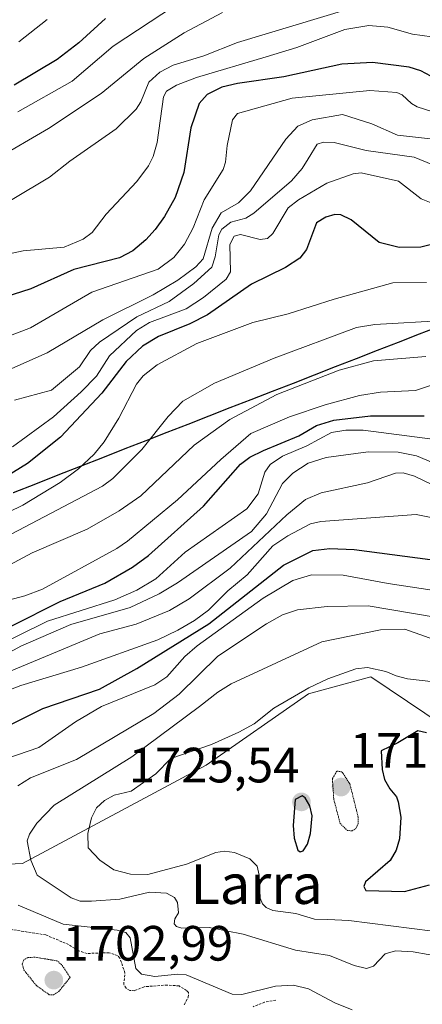
# Model space of a CAD drawing. Units: metres. Extents: x 679026 to 681829, y 4758531 to 4759855.
# Drawn here: x 681226 to 681308, y 4759290 to 4759489 of the extents above; entities that cross this region are included whole.
import ezdxf
from ezdxf.enums import TextEntityAlignment as Align

# ---------------------------------------------------------------- set-up
doc = ezdxf.new("R2010")
doc.units = ezdxf.units.M
doc.header["$MEASUREMENT"] = 0
doc.linetypes.add('TRAZOS', pattern=[0.75, 0.5, -0.25])
doc.linetypes.add('TRAZOS2', pattern=[0.375, 0.25, -0.125])
for name, color, linetype, lineweight in [('Arbolado forestal CxS', 92, 'Continuous', 0), ('Carátula', 7, 'Continuous', 5), ('Comunidad autónoma', 142, 'Continuous', 30), ('Curva de nivel auxiliar', 36, 'TRAZOS', 0), ('Curva de nivel maestra', 36, 'Continuous', 30), ('Curva de nivel normal', 36, 'Continuous', 0), ('Curva de nivel normal depresión', 36, 'TRAZOS2', 0), ('Municipio', 9, 'Continuous', 13), ('Municipio CxS', 142, 'Continuous', 0), ('Nación', 19, 'Continuous', 30), ('Provincia', 19, 'Continuous', 0), ('Punto de cota en terreno', 7, 'Continuous', 0), ('Rótulo de punto de cota en terreno', 19, 'Continuous', 0), ('Texto cartográfico', 19, 'Continuous', 0)]:
    doc.layers.add(name, color=color, linetype=linetype, lineweight=lineweight)
doc.styles.add('Arial', font='txt', dxfattribs={"height": 0.2})

# ---------------------------------------------------------------- blocks, each defined once
blk = doc.blocks.new('*U151')
at = {"layer": 'Arbolado forestal CxS', "color": 92, "linetype": 'Continuous', "lineweight": 0}
blk.add_polyline3d([(681095.7917, 4759296.5769, 1677.4269), (681123.6077, 4759303.5259, 1689.5625), (681148.6383, 4759321.8501, 1691.4952), (681175.2647, 4759324.9623, 1700.281), (681202.1219, 4759317.2815, 1710.3945), (681226.8831, 4759318.4487, 1714.1056), (681263.9573, 4759338.3019, 1722.6959), (681284.6227, 4759352.7201, 1722.6724), (681297.2593, 4759356.1673, 1721.4091), (681330.1463, 4759334.0065, 1731.7966), (681346.7027, 4759332.4567, 1733.9628), (681361.1375, 4759341.0237, 1734.1661), (681386.2089, 4759357.4429, 1736.3805), (681407.8213, 4759357.2721, 1739.3689), (681433.0967, 4759364.1673, 1738.1555), (681444.1785, 4759380.9203, 1734.2013), (681456.5993, 4759394.5275, 1728.6529), (681471.8049, 4759396.7595, 1725.9276)], dxfattribs=at)
blk = doc.blocks.new('*U170')
at = {"layer": 'Curva de nivel normal', "color": 36, "linetype": 'Continuous', "lineweight": 0}
blk.add_polyline3d([(681221.31, 4759338.87, 1705), (681230.19, 4759341.86, 1705), (681237.59, 4759347.07, 1705), (681242.87, 4759350.12, 1705), (681253.62, 4759354.55, 1705), (681256.03, 4759356.15, 1705), (681259.68, 4759360.24, 1705), (681262.16, 4759362.44, 1705), (681275.47, 4759372.05, 1705), (681281.49, 4759375.61, 1705), (681285.26, 4759376.75, 1705), (681291.63, 4759376.71, 1705), (681300.71, 4759374.98, 1705), (681311.84, 4759373.35, 1705)], dxfattribs=at)
blk = doc.blocks.new('*U176')
at = {"layer": 'Curva de nivel normal', "color": 36, "linetype": 'Continuous', "lineweight": 0}
blk.add_polyline3d([(681218.1, 4759354.66, 1690), (681242.5, 4759364.86, 1690), (681249.82, 4759366.79, 1690), (681256.57, 4759369.56, 1690), (681260.54, 4759371.9, 1690), (681268.8, 4759378.13, 1690), (681280.26, 4759388.9, 1690), (681284.04, 4759391.97, 1690), (681287.18, 4759393.3, 1690), (681296.57, 4759395.31, 1690), (681302.21, 4759397.31, 1690), (681303.77, 4759397.34, 1690), (681306.06, 4759396.7, 1690), (681315.29, 4759392.23, 1690)], dxfattribs=at)
blk = doc.blocks.new('*U183')
at = {"layer": 'Curva de nivel normal', "color": 36, "linetype": 'Continuous', "lineweight": 0}
blk.add_polyline3d([(681257.58, 4759491.69, 1605), (681245.21, 4759483.56, 1605), (681236.9, 4759476.45, 1605), (681225.93, 4759470.32, 1605)], dxfattribs=at)
blk = doc.blocks.new('*U185')
at = {"layer": 'Curva de nivel normal', "color": 36, "linetype": 'Continuous', "lineweight": 0}
blk.add_polyline3d([(681267.25, 4759490.35, 1610), (681259.52, 4759486.26, 1610), (681251.37, 4759481.07, 1610), (681242.81, 4759474.02, 1610), (681232.12, 4759466.93, 1610), (681221.25, 4759460.6, 1610)], dxfattribs=at)
blk = doc.blocks.new('*U186')
at = {"layer": 'Curva de nivel normal', "color": 36, "linetype": 'Continuous', "lineweight": 0}
blk.add_polyline3d([(681315.4, 4759484.6, 1620), (681305.66, 4759485.97, 1620), (681300.67, 4759487.42, 1620), (681296.81, 4759487.71, 1620), (681291.99, 4759486.92, 1620), (681282.28, 4759483.31, 1620), (681276.07, 4759481.4, 1620), (681262.02, 4759477.21, 1620), (681257.96, 4759475.69, 1620), (681255.97, 4759474.44, 1620), (681255.4, 4759473.3, 1620), (681254.08, 4759464.06, 1620), (681253.26, 4759461.25, 1620), (681252.31, 4759459.37, 1620), (681249.99, 4759456.23, 1620), (681243.76, 4759449.63, 1620), (681240.97, 4759445.94, 1620), (681239.15, 4759444.56, 1620), (681235.32, 4759442.93, 1620), (681227.04, 4759442.22, 1620), (681220.34, 4759440.79, 1620)], dxfattribs=at)
blk = doc.blocks.new('*U195')
at = {"layer": 'Curva de nivel normal', "color": 36, "linetype": 'Continuous', "lineweight": 0}
blk.add_polyline3d([(681309.42, 4759388.31, 1695), (681306.39, 4759388.96, 1695), (681287.12, 4759387.53, 1695), (681285.05, 4759387.04, 1695), (681280.46, 4759384.64, 1695), (681277.44, 4759382.58, 1695), (681272.28, 4759376.76, 1695), (681268.38, 4759373.55, 1695), (681264.44, 4759369.64, 1695), (681261.62, 4759367.51, 1695), (681258.26, 4759365.55, 1695), (681254.2, 4759363.63, 1695), (681238.81, 4759358.09, 1695), (681226.56, 4759354.4, 1695), (681222.15, 4759352.74, 1695)], dxfattribs=at)
blk = doc.blocks.new('*U206')
at = {"layer": 'Curva de nivel normal', "color": 36, "linetype": 'Continuous', "lineweight": 0}
blk.add_polyline3d([(681313.21, 4759397.94, 1685), (681306.48, 4759400.78, 1685), (681302.76, 4759401.55, 1685), (681296.66, 4759401.6, 1685), (681288.2, 4759400.46, 1685), (681284.6, 4759399.28, 1685), (681281.49, 4759397.31, 1685), (681279.39, 4759395.19, 1685), (681276.16, 4759389.06, 1685), (681273.15, 4759385.52, 1685), (681258.21, 4759375.17, 1685), (681254.52, 4759372.9, 1685), (681248.62, 4759370.16, 1685), (681236.63, 4759366.69, 1685), (681226.58, 4759362.35, 1685), (681213.58, 4759355.29, 1685)], dxfattribs=at)
blk = doc.blocks.new('*U210')
at = {"layer": 'Curva de nivel maestra', "color": 36, "linetype": 'Continuous', "lineweight": 30}
blk.add_polyline3d([(681224.63, 4759366.39, 1675), (681234.48, 4759371.38, 1675), (681243.5, 4759375.06, 1675), (681249.12, 4759378.32, 1675), (681252.32, 4759380.68, 1675), (681263.47, 4759390.6, 1675), (681270.93, 4759399.14, 1675), (681272.81, 4759400.52, 1675), (681275.56, 4759401.89, 1675), (681282.7, 4759404.83, 1675), (681286.26, 4759406.92, 1675), (681289.79, 4759407.97, 1675), (681297.17, 4759408.87, 1675), (681307.97, 4759408.86, 1675)], dxfattribs=at)
blk = doc.blocks.new('*U213')
at = {"layer": 'Curva de nivel maestra', "color": 36, "linetype": 'Continuous', "lineweight": 30}
blk.add_polyline3d([(681310.34, 4759476.96, 1625), (681307.33, 4759478.59, 1625), (681304.97, 4759479.32, 1625), (681297.55, 4759480.25, 1625), (681291.34, 4759479.92, 1625), (681279.69, 4759477.37, 1625), (681270.3, 4759476.03, 1625), (681267.16, 4759475.28, 1625), (681264.17, 4759473.78, 1625), (681262.6, 4759471.97, 1625), (681260.87, 4759467.05, 1625), (681259.44, 4759458, 1625), (681257.74, 4759452.99, 1625), (681255.58, 4759449.15, 1625), (681253.67, 4759446.55, 1625), (681251.83, 4759444.44, 1625), (681249.2, 4759442.19, 1625), (681246.49, 4759440.78, 1625), (681237.26, 4759438.46, 1625), (681228.56, 4759434.52, 1625), (681221.41, 4759432.25, 1625)], dxfattribs=at)
blk = doc.blocks.new('*U215')
at = {"layer": 'Curva de nivel maestra', "color": 36, "linetype": 'Continuous', "lineweight": 30}
blk.add_polyline3d([(681224.55, 4759346.55, 1700), (681231.02, 4759349.77, 1700), (681242.46, 4759353.66, 1700), (681249.97, 4759357.82, 1700), (681264.49, 4759366.85, 1700), (681279.6, 4759378.73, 1700), (681285.52, 4759381.69, 1700), (681288.92, 4759382.1, 1700), (681293.84, 4759381.9, 1700), (681314.32, 4759379.16, 1700)], dxfattribs=at)
blk = doc.blocks.new('*U218')
at = {"layer": 'Curva de nivel maestra', "color": 36, "linetype": 'Continuous', "lineweight": 30}
blk.add_polyline3d([(681243.63, 4759489.11, 1600), (681238.28, 4759484.23, 1600), (681233.91, 4759480.85, 1600), (681225.21, 4759475.67, 1600)], dxfattribs=at)
blk = doc.blocks.new('5PATER')
at = {"layer": 'Carátula', "linetype": 'Continuous', "lineweight": 5}
h = blk.add_hatch(color=250, dxfattribs=at)
edge = h.paths.add_edge_path()
edge.add_ellipse((0, 0.01), major_axis=(-1.33, -1.34), ratio=0.999422, start_angle=0, end_angle=360)

msp = doc.modelspace()

# ---------------------------------------------------------------- linework, layer by layer
at = {"layer": 'Arbolado forestal CxS', "color": 92, "linetype": 'Continuous', "lineweight": 0}
msp.add_polyline3d([(681471.8, 4759396.76, 1725.93), (681456.6, 4759394.53, 1728.65), (681444.18, 4759380.92, 1734.2), (681433.1, 4759364.17, 1738.16), (681407.82, 4759357.27, 1739.37), (681386.21, 4759357.44, 1736.38), (681361.14, 4759341.02, 1734.17), (681346.7, 4759332.46, 1733.96), (681330.15, 4759334.01, 1731.8), (681297.26, 4759356.17, 1721.41), (681284.62, 4759352.72, 1722.67), (681263.96, 4759338.3, 1722.7), (681226.88, 4759318.45, 1714.11), (681202.12, 4759317.28, 1710.39), (681175.26, 4759324.96, 1700.28), (681148.64, 4759321.85, 1691.5), (681123.61, 4759303.53, 1689.56), (681095.79, 4759296.58, 1677.43)], dxfattribs=at)
msp.add_polyline3d([(681471.8, 4759396.76, 1725.93), (681456.6, 4759394.53, 1728.65), (681444.18, 4759380.92, 1734.2), (681433.1, 4759364.17, 1738.16), (681407.82, 4759357.27, 1739.37), (681386.21, 4759357.44, 1736.38), (681361.14, 4759341.02, 1734.17), (681346.7, 4759332.46, 1733.96), (681330.15, 4759334.01, 1731.8), (681297.26, 4759356.17, 1721.41), (681284.62, 4759352.72, 1722.67), (681263.96, 4759338.3, 1722.7), (681226.88, 4759318.45, 1714.11), (681202.12, 4759317.28, 1710.39), (681175.26, 4759324.96, 1700.28), (681148.64, 4759321.85, 1691.5), (681123.61, 4759303.53, 1689.56), (681095.79, 4759296.58, 1677.43)], dxfattribs=at)
msp.add_polyline3d([(681471.8, 4759396.76, 1725.93), (681456.6, 4759394.53, 1728.65), (681444.18, 4759380.92, 1734.2), (681433.1, 4759364.17, 1738.16), (681407.82, 4759357.27, 1739.37), (681386.21, 4759357.44, 1736.38), (681361.14, 4759341.02, 1734.17), (681346.7, 4759332.46, 1733.96), (681330.15, 4759334.01, 1731.8), (681297.26, 4759356.17, 1721.41), (681284.62, 4759352.72, 1722.67), (681263.96, 4759338.3, 1722.7), (681226.88, 4759318.45, 1714.11), (681202.12, 4759317.28, 1710.39), (681175.26, 4759324.96, 1700.28), (681148.64, 4759321.85, 1691.5), (681123.61, 4759303.53, 1689.56), (681095.79, 4759296.58, 1677.43)], dxfattribs=at)
at = {"layer": 'Comunidad autónoma', "color": 142, "linetype": 'Continuous', "lineweight": 30}
msp.add_polyline3d([(681311.21, 4759427, 1660.23), (681306.98, 4759425.35, 1661.16), (681302.74, 4759423.69, 1662.36), (681298.51, 4759422.04, 1663.35), (681294.28, 4759420.39, 1663.83), (681290.03, 4759418.74, 1663.82), (681285.78, 4759417.08, 1664.1), (681281.53, 4759415.43, 1664.3), (681277.28, 4759413.77, 1663.82), (681273.03, 4759412.12, 1663.67), (681268.79, 4759410.46, 1663.44), (681264.54, 4759408.81, 1662.98), (681260.29, 4759407.15, 1662.14), (681256.04, 4759405.5, 1660.91), (681251.79, 4759403.84, 1659.37), (681247.54, 4759402.19, 1657.59), (681243.04, 4759400.42, 1656.05), (681238.54, 4759398.64, 1654.44), (681234.03, 4759396.87, 1653.48), (681229.53, 4759395.1, 1652.43), (681225.03, 4759393.33, 1651.71)], dxfattribs=at)
at = {"layer": 'Curva de nivel auxiliar', "color": 36, "linetype": 'TRAZOS', "lineweight": 0}
for points in [[(681259.54, 4759289.91, 1707.5), (681260.38, 4759291.41, 1707.5), (681260.42, 4759292.37, 1707.5), (681260.04, 4759292.77, 1707.5), (681258.51, 4759293.7, 1707.5), (681256.12, 4759293.89, 1707.5), (681251.44, 4759293.54, 1707.5), (681249.56, 4759292.74, 1707.5), (681248.56, 4759292.81, 1707.5), (681247.82, 4759293.23, 1707.5), (681247.33, 4759293.98, 1707.5), (681247.58, 4759296.33, 1707.5), (681246.58, 4759299.33, 1707.5), (681246.1, 4759299.83, 1707.5), (681244.39, 4759300.4, 1707.5), (681239.93, 4759300.26, 1707.5), (681238.06, 4759300.84, 1707.5), (681236.22, 4759302.05, 1707.5), (681231.6, 4759304, 1707.5), (681223.56, 4759305.28, 1707.5)], [(681278.04, 4759290.86, 1707.5), (681275.79, 4759290.41, 1707.5), (681273.5, 4759289.51, 1707.5)]]:
    msp.add_polyline3d(points, dxfattribs=at)
at = {"layer": 'Curva de nivel maestra', "color": 36, "linetype": 'Continuous', "lineweight": 30}
for points in [[(681312.21, 4759444.16, 1650), (681307.32, 4759442.93, 1650), (681302.96, 4759442.85, 1650), (681298.92, 4759443.87, 1650), (681293.23, 4759448.5, 1650), (681291.18, 4759449.45, 1650), (681289.94, 4759449.54, 1650), (681288.11, 4759448.98, 1650), (681286.24, 4759447.87, 1650), (681284.26, 4759442.5, 1650), (681282.91, 4759440.74, 1650), (681279.99, 4759438.81, 1650), (681273.16, 4759435.48, 1650), (681264.27, 4759429.29, 1650), (681260.7, 4759427.45, 1650), (681254.34, 4759424.89, 1650), (681251.15, 4759422.96, 1650), (681247.83, 4759419.83, 1650), (681242.9, 4759413.48, 1650), (681234.6, 4759404.59, 1650), (681227.9, 4759399.22, 1650), (681220.24, 4759394.52, 1650)], [(681308.49, 4759344.81, 1725), (681306.71, 4759345.24, 1725), (681302.67, 4759342.78, 1725), (681299.34, 4759341.22, 1725), (681299.5, 4759337.43, 1725), (681300.01, 4759335.42, 1725), (681301.04, 4759333.49, 1725), (681302.42, 4759331.88, 1725), (681302.77, 4759330.91, 1725), (681303.26, 4759327.77, 1725), (681303, 4759323.45, 1725), (681302.34, 4759321.13, 1725), (681301.14, 4759319.07, 1725), (681296.14, 4759314.7, 1725), (681295.83, 4759313.76, 1725), (681296.19, 4759312.98, 1725), (681304.05, 4759312.8, 1725), (681309.09, 4759314.1, 1725)], [(681282.94, 4759320.82, 1725), (681283.58, 4759320.97, 1725), (681284.43, 4759322.34, 1725), (681285.07, 4759324.52, 1725), (681285.38, 4759328.06, 1725), (681284.91, 4759330.09, 1725), (681284, 4759331.73, 1725), (681283.38, 4759332.08, 1725), (681281.94, 4759331.39, 1725), (681281.52, 4759326.09, 1725), (681281.78, 4759323.53, 1725), (681282.49, 4759321.11, 1725), (681282.94, 4759320.82, 1725)]]:
    msp.add_polyline3d(points, dxfattribs=at)
at = {"layer": 'Curva de nivel normal', "color": 36, "linetype": 'Continuous', "lineweight": 0}
for points in [[(681292.66, 4759491.03, 1615), (681270.34, 4759484.27, 1615), (681263.54, 4759481.58, 1615), (681257.33, 4759479.71, 1615), (681254.63, 4759478.33, 1615), (681252.42, 4759476.26, 1615), (681250.81, 4759472.31, 1615), (681249.84, 4759470.81, 1615), (681245.84, 4759466.84, 1615), (681236.44, 4759460.31, 1615), (681232.33, 4759457.07, 1615), (681217.19, 4759448.05, 1615)], [(681231.9, 4759488.96, 1595), (681226.15, 4759484.4, 1595)], [(681316.54, 4759468.16, 1630), (681306.59, 4759471.33, 1630), (681305.41, 4759471.95, 1630), (681303.53, 4759473.71, 1630), (681302.47, 4759474.19, 1630), (681297.05, 4759474.61, 1630), (681281.35, 4759473.06, 1630), (681270.34, 4759469.96, 1630), (681269.28, 4759468.7, 1630), (681268.21, 4759463.48, 1630), (681267.91, 4759460.13, 1630), (681267.41, 4759458.62, 1630), (681263.56, 4759452.52, 1630), (681261.37, 4759446.83, 1630), (681259.6, 4759443.53, 1630), (681257.47, 4759440.86, 1630), (681254.27, 4759438.49, 1630), (681240.93, 4759433.87, 1630), (681228.51, 4759426.68, 1630), (681220.34, 4759423.54, 1630)], [(681312.33, 4759464.5, 1635), (681302.6, 4759465.57, 1635), (681297.45, 4759467.89, 1635), (681291.54, 4759469.74, 1635), (681285.39, 4759468.65, 1635), (681282.51, 4759467.37, 1635), (681280.09, 4759464.79, 1635), (681272.95, 4759454.33, 1635), (681270.5, 4759451.92, 1635), (681267.01, 4759449.9, 1635), (681265.19, 4759446.8, 1635), (681263.37, 4759440.59, 1635), (681261.89, 4759438.95, 1635), (681258.26, 4759436.3, 1635), (681253.28, 4759433.34, 1635), (681243.13, 4759428.25, 1635), (681231.85, 4759421.58, 1635), (681213.15, 4759413.33, 1635)], [(681313.5, 4759458.02, 1640), (681305.99, 4759461.16, 1640), (681296.29, 4759462.48, 1640), (681289.85, 4759464.07, 1640), (681287.65, 4759464.17, 1640), (681286.4, 4759463.76, 1640), (681284.59, 4759460.79, 1640), (681283.39, 4759458.83, 1640), (681281.22, 4759456.32, 1640), (681273.62, 4759449.81, 1640), (681271.98, 4759448.81, 1640), (681268.94, 4759448.01, 1640), (681267.13, 4759446.59, 1640), (681266.55, 4759445.45, 1640), (681265.82, 4759440.99, 1640), (681265.14, 4759438.9, 1640), (681261.48, 4759435.59, 1640), (681256.53, 4759431.98, 1640), (681250, 4759428.89, 1640), (681242.46, 4759423.74, 1640), (681240.61, 4759422.1, 1640), (681238.41, 4759418.77, 1640), (681232.77, 4759414.05, 1640), (681225.26, 4759412.04, 1640)], [(681309.4, 4759451.92, 1645), (681307.36, 4759452.72, 1645), (681302.83, 4759456.28, 1645), (681295.26, 4759457.94, 1645), (681293.67, 4759457.75, 1645), (681288.34, 4759455.86, 1645), (681282.61, 4759452.51, 1645), (681280.53, 4759450.91, 1645), (681277.45, 4759445.71, 1645), (681276.37, 4759444.7, 1645), (681274.91, 4759444.53, 1645), (681270.89, 4759445.48, 1645), (681269.62, 4759445.19, 1645), (681268.79, 4759443.49, 1645), (681268.89, 4759437.96, 1645), (681268.02, 4759436.51, 1645), (681263.46, 4759432.78, 1645), (681259.94, 4759430.47, 1645), (681252.54, 4759427.75, 1645), (681249.94, 4759426.14, 1645), (681244.48, 4759420.97, 1645), (681241.83, 4759416.91, 1645), (681238.77, 4759413.7, 1645), (681233.16, 4759408.67, 1645), (681224.88, 4759402.61, 1645)], [(681308.45, 4759435.8, 1655), (681301.69, 4759435.72, 1655), (681289.82, 4759432.47, 1655), (681280.51, 4759429.48, 1655), (681273.43, 4759427.74, 1655), (681262.12, 4759423.46, 1655), (681254.11, 4759419.21, 1655), (681251.25, 4759416.95, 1655), (681249.9, 4759415.26, 1655), (681246.38, 4759408.43, 1655), (681243.38, 4759403.59, 1655), (681241.39, 4759401.15, 1655), (681238.18, 4759398.18, 1655), (681234.51, 4759395.43, 1655), (681226.94, 4759390.83, 1655), (681211.86, 4759383.52, 1655)], [(681312.13, 4759428.12, 1660), (681298.02, 4759427.33, 1660), (681294.31, 4759426.73, 1660), (681277.68, 4759420.49, 1660), (681265.67, 4759415.5, 1660), (681259.26, 4759411.82, 1660), (681256.32, 4759408.77, 1660), (681250.98, 4759402.08, 1660), (681245.16, 4759396.2, 1660), (681243.03, 4759394.65, 1660), (681214.2, 4759379.49, 1660)], [(681308.35, 4759420.84, 1665), (681297.74, 4759420.01, 1665), (681290.8, 4759418.1, 1665), (681278.24, 4759413.17, 1665), (681268.76, 4759408.16, 1665), (681261.53, 4759402.93, 1665), (681250.81, 4759392.71, 1665), (681246.43, 4759389.67, 1665), (681239.98, 4759385.99, 1665), (681228.87, 4759381.21, 1665), (681222.47, 4759377.78, 1665)], [(681221.46, 4759370.96, 1670), (681227.35, 4759372.52, 1670), (681230.94, 4759373.89, 1670), (681245.92, 4759382.06, 1670), (681248.13, 4759383.54, 1670), (681258.2, 4759391.93, 1670), (681266.97, 4759400.02, 1670), (681273.01, 4759405.31, 1670), (681280.81, 4759408.7, 1670), (681288.04, 4759411.11, 1670), (681294.93, 4759412.95, 1670), (681299.15, 4759413.67, 1670), (681306.23, 4759414.01, 1670), (681311.72, 4759415.81, 1670)], [(681313.33, 4759403.68, 1680), (681295.65, 4759405.98, 1680), (681292.21, 4759405.98, 1680), (681289.29, 4759405.53, 1680), (681284.29, 4759402.82, 1680), (681279.4, 4759400.72, 1680), (681276.91, 4759399.01, 1680), (681275.8, 4759397.48, 1680), (681274.45, 4759393.1, 1680), (681272.19, 4759390.08, 1680), (681259.71, 4759381.3, 1680), (681253.8, 4759375.96, 1680), (681249.96, 4759373.63, 1680), (681245.51, 4759371.72, 1680), (681231.97, 4759367.4, 1680), (681213.23, 4759358.15, 1680)], [(681314.56, 4759367.48, 1710), (681296.68, 4759370.51, 1710), (681288.39, 4759370.35, 1710), (681282.41, 4759369.68, 1710), (681279.4, 4759368.69, 1710), (681276.18, 4759366.87, 1710), (681266.31, 4759360.31, 1710), (681258.53, 4759352.64, 1710), (681253.39, 4759348.73, 1710), (681237.78, 4759339.46, 1710), (681228.5, 4759335.74, 1710), (681225.95, 4759334.14, 1710)], [(681316.02, 4759361.55, 1715), (681304.07, 4759365.78, 1715), (681299.21, 4759365.65, 1715), (681287.32, 4759363.23, 1715), (681269.01, 4759354.72, 1715), (681266.34, 4759353.06, 1715), (681262.66, 4759350.12, 1715), (681248.96, 4759339.96, 1715), (681233.27, 4759330.24, 1715), (681229.82, 4759326.6, 1715), (681228.28, 4759324.34, 1715), (681227.81, 4759322.99, 1715), (681228.61, 4759319.14, 1715), (681229.88, 4759316.05, 1715), (681236.74, 4759311.49, 1715), (681238.54, 4759310.86, 1715), (681240.83, 4759310.81, 1715), (681246.52, 4759311.26, 1715), (681252.57, 4759312.62, 1715), (681256, 4759312.44, 1715), (681257.59, 4759311.59, 1715), (681258.18, 4759310.58, 1715), (681258.4, 4759308.44, 1715), (681257.65, 4759307.25, 1715), (681257.5, 4759306.25, 1715)], [(681309.96, 4759355.15, 1720), (681304.64, 4759355.76, 1720), (681302.31, 4759356.34, 1720), (681300.27, 4759357.25, 1720), (681296.54, 4759358, 1720), (681294.18, 4759357.75, 1720), (681288.57, 4759355.71, 1720), (681284.72, 4759353.9, 1720), (681277.61, 4759349.85, 1720), (681273.64, 4759346.66, 1720), (681270.61, 4759344.94, 1720), (681265.03, 4759342.48, 1720), (681256.84, 4759339.63, 1720), (681253.8, 4759336.56, 1720)], [(681253.8, 4759336.56, 1720), (681248.86, 4759333.08, 1720), (681245.44, 4759332.26, 1720), (681243.47, 4759331.18, 1720), (681241.86, 4759329.71, 1720), (681240.86, 4759327.66, 1720), (681240.08, 4759324.47, 1720), (681240.16, 4759321.63, 1720), (681242.5, 4759319.13, 1720), (681245.31, 4759317.19, 1720), (681248.7, 4759316.26, 1720), (681252.23, 4759316.19, 1720), (681260.04, 4759318.28, 1720), (681265.96, 4759320.64, 1720), (681267.7, 4759320.9, 1720), (681269.7, 4759320.65, 1720), (681272.8, 4759319.36, 1720), (681274.26, 4759317.91, 1720), (681274.65, 4759316.06, 1720), (681274.89, 4759311.41, 1720), (681275.33, 4759310.31, 1720), (681276.08, 4759309.53, 1720), (681277.44, 4759308.91, 1720), (681282.08, 4759308.33, 1720), (681285.88, 4759307.22, 1720), (681288.56, 4759307.09, 1720), (681292.79, 4759306.94, 1720), (681309.74, 4759304.79, 1720)], [(681226.01, 4759309.99, 1710), (681235.11, 4759306.16, 1710), (681245.98, 4759304.95, 1710), (681247.77, 4759304.49, 1710), (681248.61, 4759303.45, 1710), (681249.75, 4759297.21, 1710), (681250.95, 4759296.09, 1710), (681253.61, 4759295.59, 1710), (681258.25, 4759296.07, 1710), (681259.96, 4759295.96, 1710), (681269.21, 4759292.03, 1710), (681271.16, 4759291.97, 1710), (681277.97, 4759293.63, 1710), (681281.6, 4759293.88, 1710), (681284.66, 4759293.09, 1710), (681289.98, 4759290.26, 1710), (681293.44, 4759288.9, 1710)], [(681257.5, 4759306.25, 1715), (681257.97, 4759305.74, 1715), (681259.08, 4759305.39, 1715), (681264.59, 4759305.52, 1715), (681271.47, 4759304.17, 1715), (681282, 4759300.93, 1715), (681288.87, 4759299.86, 1715), (681293.89, 4759297.82, 1715), (681296.33, 4759297.24, 1715), (681297.78, 4759297.67, 1715), (681300.11, 4759300.17, 1715), (681302.21, 4759300.77, 1715), (681305.76, 4759300.59, 1715), (681311.83, 4759299.54, 1715)]]:
    msp.add_polyline3d(points, dxfattribs=at)
at = {"layer": 'Curva de nivel normal depresión', "color": 36, "linetype": 'TRAZOS2', "lineweight": 0}
for points in [[(681293.45, 4759325.02, 1720), (681294.21, 4759325.52, 1720), (681294.66, 4759326.46, 1720), (681294.68, 4759327.78, 1720), (681292.99, 4759334.51, 1720), (681291.39, 4759336.94, 1720), (681290.38, 4759337.1, 1720), (681289.47, 4759335.59, 1720), (681289.75, 4759331.39, 1720), (681291.03, 4759326.54, 1720), (681292.46, 4759325.11, 1720), (681293.45, 4759325.02, 1720)], [(681232.33, 4759291.9, 1705), (681233.15, 4759291.93, 1705), (681234.23, 4759292.58, 1705), (681236.5, 4759295.39, 1705), (681234.8, 4759298.02, 1705), (681233.83, 4759298.77, 1705), (681229.42, 4759299.52, 1705), (681228, 4759299.42, 1705), (681227.18, 4759298.99, 1705), (681226.86, 4759298.13, 1705), (681227.18, 4759296.93, 1705), (681229.65, 4759293.83, 1705), (681232.33, 4759291.9, 1705)]]:
    msp.add_polyline3d(points, dxfattribs=at)
at = {"layer": 'Municipio', "color": 9, "linetype": 'Continuous', "lineweight": 13}
msp.add_polyline3d([(681311.21, 4759427, 1660.23), (681306.98, 4759425.35, 1661.16), (681302.74, 4759423.69, 1662.36), (681298.51, 4759422.04, 1663.35), (681294.28, 4759420.39, 1663.83), (681290.03, 4759418.74, 1663.82), (681285.78, 4759417.08, 1664.1), (681281.53, 4759415.43, 1664.3), (681277.28, 4759413.77, 1663.82), (681273.03, 4759412.12, 1663.67), (681268.79, 4759410.46, 1663.44), (681264.54, 4759408.81, 1662.98), (681260.29, 4759407.15, 1662.14), (681256.04, 4759405.5, 1660.91), (681251.79, 4759403.84, 1659.37), (681247.54, 4759402.19, 1657.59), (681243.04, 4759400.42, 1656.05), (681238.54, 4759398.64, 1654.44), (681234.03, 4759396.87, 1653.48), (681229.53, 4759395.1, 1652.43), (681225.03, 4759393.33, 1651.71)], dxfattribs=at)
at = {"layer": 'Municipio CxS', "color": 142, "linetype": 'Continuous', "lineweight": 0}
msp.add_polyline3d([(681225.03, 4759393.33, 1651.71), (681229.53, 4759395.1, 1652.43), (681234.03, 4759396.87, 1653.48), (681238.54, 4759398.64, 1654.44), (681243.04, 4759400.42, 1656.05), (681247.54, 4759402.19, 1657.59), (681251.79, 4759403.84, 1659.37), (681256.04, 4759405.5, 1660.91), (681260.29, 4759407.15, 1662.14), (681264.54, 4759408.81, 1662.98), (681268.79, 4759410.46, 1663.44), (681273.03, 4759412.12, 1663.67), (681277.28, 4759413.77, 1663.82), (681281.53, 4759415.43, 1664.3), (681285.78, 4759417.08, 1664.1), (681290.03, 4759418.74, 1663.82), (681294.28, 4759420.39, 1663.83), (681298.51, 4759422.04, 1663.35), (681302.74, 4759423.69, 1662.36), (681306.98, 4759425.35, 1661.16), (681311.21, 4759427, 1660.23)], dxfattribs=at)
at = {"layer": 'Nación', "color": 19, "linetype": 'Continuous', "lineweight": 30}
msp.add_polyline3d([(681311.21, 4759427, 1660.23), (681306.98, 4759425.35, 1661.16), (681302.74, 4759423.69, 1662.36), (681298.51, 4759422.04, 1663.35), (681294.28, 4759420.39, 1663.83), (681290.03, 4759418.74, 1663.82), (681285.78, 4759417.08, 1664.1), (681281.53, 4759415.43, 1664.3), (681277.28, 4759413.77, 1663.82), (681273.03, 4759412.12, 1663.67), (681268.79, 4759410.46, 1663.44), (681264.54, 4759408.81, 1662.98), (681260.29, 4759407.15, 1662.14), (681256.04, 4759405.5, 1660.91), (681251.79, 4759403.84, 1659.37), (681247.54, 4759402.19, 1657.59), (681243.04, 4759400.42, 1656.05), (681238.54, 4759398.64, 1654.44), (681234.03, 4759396.87, 1653.48), (681229.53, 4759395.1, 1652.43), (681225.03, 4759393.33, 1651.71)], dxfattribs=at)
at = {"layer": 'Provincia', "color": 19, "linetype": 'Continuous', "lineweight": 0}
msp.add_polyline3d([(681311.21, 4759427, 1660.23), (681306.98, 4759425.35, 1661.16), (681302.74, 4759423.69, 1662.36), (681298.51, 4759422.04, 1663.35), (681294.28, 4759420.39, 1663.83), (681290.03, 4759418.74, 1663.82), (681285.78, 4759417.08, 1664.1), (681281.53, 4759415.43, 1664.3), (681277.28, 4759413.77, 1663.82), (681273.03, 4759412.12, 1663.67), (681268.79, 4759410.46, 1663.44), (681264.54, 4759408.81, 1662.98), (681260.29, 4759407.15, 1662.14), (681256.04, 4759405.5, 1660.91), (681251.79, 4759403.84, 1659.37), (681247.54, 4759402.19, 1657.59), (681243.04, 4759400.42, 1656.05), (681238.54, 4759398.64, 1654.44), (681234.03, 4759396.87, 1653.48), (681229.53, 4759395.1, 1652.43), (681225.03, 4759393.33, 1651.71)], dxfattribs=at)

# ---------------------------------------------------------------- block references
at = {"layer": 'Arbolado forestal CxS', "color": 92, "linetype": 'Continuous', "lineweight": 0}
msp.add_blockref('*U151', (0, 0), dxfattribs=at)
at = {"layer": 'Curva de nivel maestra', "color": 36, "linetype": 'Continuous', "lineweight": 30}
for name in ['*U215', '*U210', '*U213', '*U218']:
    msp.add_blockref(name, (0, 0), dxfattribs=at)
at = {"layer": 'Curva de nivel normal', "color": 36, "linetype": 'Continuous', "lineweight": 0}
for name in ['*U170', '*U195', '*U176', '*U206', '*U186', '*U185', '*U183']:
    msp.add_blockref(name, (0, 0), dxfattribs=at)
at = {"layer": 'Punto de cota en terreno', "linetype": 'Continuous', "lineweight": 0}
for p in [(681291.22, 4759333.87, 1719.09), (681283.22, 4759330.87, 1725.54), (681233.22, 4759294.87, 1702.99)]:
    msp.add_blockref('5PATER', p, dxfattribs=at)

# ---------------------------------------------------------------- texts
at = {"layer": 'Rótulo de punto de cota en terreno', "color": 19, "linetype": 'Continuous', "lineweight": 0, "style": 'Arial'}
for s, p in [('1719,09', (681292.98, 4759335.63)), ('1725,54', (681248.35, 4759332.63)), ('1702,99', (681234.98, 4759296.63))]:
    msp.add_text(s, height=7, dxfattribs=at).set_placement(p, align=Align.BOTTOM_LEFT)
at = {"layer": 'Texto cartográfico', "color": 19, "linetype": 'Continuous', "lineweight": 0, "style": 'Arial'}
msp.add_text('Larra', height=8, dxfattribs=at).set_placement((681274.15, 4759314.27), align=Align.MIDDLE_CENTER)

doc.saveas('drawing.dxf')
